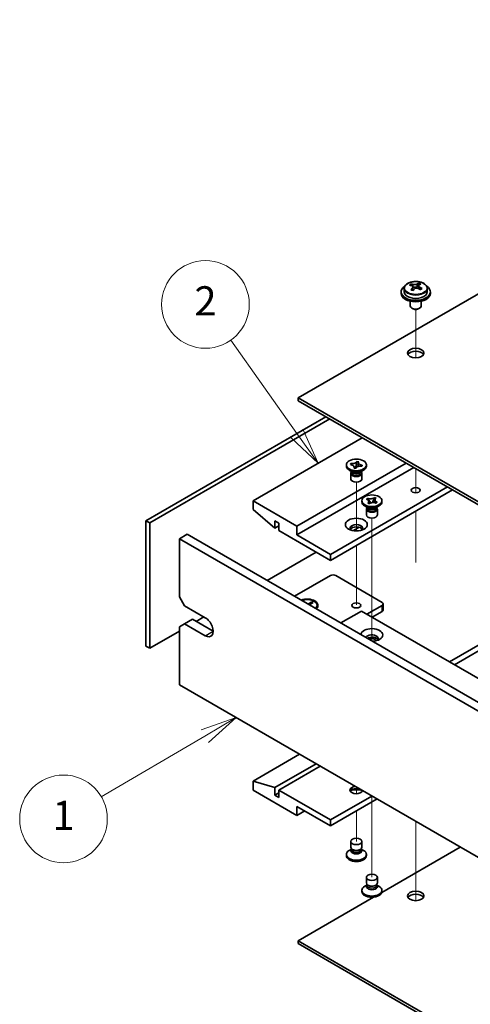
# Model space of a CAD drawing. Units: millimetres. Extents: x 58 to 8720, y 32 to 1296.
# Drawn here: x 859 to 982, y 452 to 721 of the extents above; entities that cross this region are included whole.
import ezdxf

# ---------------------------------------------------------------- set-up
doc = ezdxf.new("R2010")
doc.units = ezdxf.units.MM
doc.header["$LTSCALE"] = 4
for name, color, linetype, lineweight in [('Symbol (TK)', 100, 'Continuous', 18), ('Tweak Trail (ISO)', 7, 'Continuous', 18), ('Visible (ISO)', 7, 'Continuous', 35), ('Visible Narrow (ISO)', 7, 'Continuous', 25)]:
    doc.layers.add(name, color=color, linetype=linetype, lineweight=lineweight)
doc.styles.add('Note Text (TK2)', font='txt')

# ---------------------------------------------------------------- blocks, each defined once
blk = doc.blocks.new('バルーン1')
at = {"layer": 'Symbol (TK)', "color": 100}
for p, q in [((233.737, 151.967), (229.206, 158.354)), ((233.329, 151.677), (235.183, 149.928)), ((233.737, 151.967), (235.183, 149.928)), ((235.183, 149.928), (234.145, 152.256))]:
    blk.add_line(p, q, dxfattribs=at)
at = {"layer": 'Symbol (TK)'}
blk.add_circle((227.476, 160.792), 3, dxfattribs=at)
at = {"layer": 'Symbol (TK)', "color": 7, "insert": (227.476, 160.774), "char_height": 2, "attachment_point": 5, "line_spacing_factor": 0.25, "style": 'Note Text (TK2)'}
blk.add_mtext('2', dxfattribs=at)
blk = doc.blocks.new('バルーン11')
at = {"layer": 'Symbol (TK)', "color": 100}
for p, q in [((229.581, 132.514), (227.171, 131.681)), ((227.424, 131.25), (229.581, 132.514)), ((227.676, 130.818), (229.581, 132.514)), ((227.424, 131.25), (220.344, 127.102))]:
    blk.add_line(p, q, dxfattribs=at)
at = {"layer": 'Symbol (TK)'}
blk.add_circle((217.757, 125.586), 3, dxfattribs=at)
at = {"layer": 'Symbol (TK)', "color": 7, "insert": (217.757, 125.563), "char_height": 2, "attachment_point": 5, "line_spacing_factor": 0.25, "style": 'Note Text (TK2)'}
blk.add_mtext('1', dxfattribs=at)

msp = doc.modelspace()

# ---------------------------------------------------------------- linework, layer by layer
at = {"layer": 'Tweak Trail (ISO)'}
for p, q in [((967.4923, 628.5575), (967.4923, 641.7905)), ((967.4923, 628.5575), (967.4923, 641.7905)), ((967.4923, 592.9739), (967.4923, 598.2173)), ((967.4923, 593.3183), (967.4923, 598.2173)), ((951.2289, 581.1759), (951.2289, 594.4935)), ((967.4923, 591.5878), (967.4923, 593.3183)), ((967.4923, 591.5878), (967.4923, 592.9739)), ((967.4923, 572.5615), (967.4923, 586.5822)), ((967.4923, 572.9059), (967.4923, 586.5822)), ((955.4715, 567.5071), (955.4715, 584.6956)), ((951.2289, 560.9751), (951.2289, 577.1925)), ((955.4715, 551.1772), (955.4715, 567.5071)), ((951.2289, 511.0563), (951.2289, 509.2294)), ((955.4715, 508.6068), (955.4715, 504.4117)), ((951.2289, 504.5243), (951.2289, 496.1552)), ((955.4715, 504.4117), (955.4715, 486.3573)), ((967.4923, 501.6666), (967.4923, 500.9904)), ((967.4923, 501.6666), (967.4923, 500.6459)), ((967.4923, 500.9904), (967.4923, 484.6605)), ((967.4923, 500.6459), (967.4923, 484.316)), ((967.4923, 484.6605), (967.4923, 479.9551)), ((967.4923, 484.316), (967.4923, 479.9551))]:
    msp.add_line(p, q, dxfattribs=at)
at = {"layer": 'Visible (ISO)'}
for p, q in [((1114.5705, 721.1), (935.319, 617.6091)), ((964.3423, 647.548), (964.3423, 646.5947)), ((966.1834, 648.3134), (966.1834, 648.7498)), ((966.6875, 647.9529), (966.7914, 647.9113)), ((966.6876, 647.2093), (966.6876, 647.9485)), ((967.8212, 648.0187), (968.2431, 648.3697)), ((968.2431, 648.3697), (968.2431, 648.9646)), ((968.2431, 648.3697), (968.3096, 648.343)), ((968.2971, 647.5315), (968.2971, 648.2707)), ((970.6423, 647.548), (970.6423, 646.5947)), ((963.4923, 646.5947), (963.4923, 646.1865)), ((971.4923, 646.5947), (971.4923, 646.1865)), ((965.9923, 644.0456), (965.9923, 642.7164)), ((966.6084, 642.0019), (966.4317, 642.104)), ((968.3762, 642.0019), (968.553, 642.104)), ((968.9923, 644.0456), (968.9923, 642.7164)), ((935.319, 617.6091), (1214.2726, 456.5551)), ((935.319, 616.7926), (935.319, 617.6091)), ((1214.2726, 455.7386), (935.319, 616.7926)), ((893.5643, 583.949), (942.885, 612.4243)), ((943.9457, 611.812), (894.625, 583.3366)), ((952.8199, 606.6884), (922.9446, 589.44)), ((964.8407, 599.7482), (934.9654, 582.4997)), ((966.962, 598.5235), (934.9654, 580.0502)), ((948.4789, 598.9113), (948.4789, 599.2379)), ((949.6117, 599.3103), (949.7398, 599.6092)), ((949.6634, 599.3029), (949.6117, 599.3103)), ((949.7398, 599.6092), (949.7915, 599.6018)), ((949.7398, 599.6092), (949.7991, 599.5446)), ((950.5857, 598.3782), (950.5985, 598.4081)), ((951.1034, 598.3042), (950.5857, 598.3782)), ((950.633, 598.6365), (950.913, 598.3314)), ((951.0522, 598.3115), (951.2086, 599.2746)), ((951.1162, 598.3341), (951.1034, 598.3042)), ((951.3396, 600.0812), (951.3543, 600.1716)), ((951.3415, 600.1417), (951.3543, 600.1716)), ((951.3543, 600.1716), (951.872, 600.0976)), ((951.872, 600.0976), (951.8592, 600.0678)), ((952.718, 598.8666), (952.6662, 598.874)), ((952.8461, 599.1655), (952.718, 598.8666)), ((952.7867, 599.1178), (952.8461, 599.1655)), ((952.7943, 599.1729), (952.8461, 599.1655)), ((953.9789, 598.9113), (953.9789, 599.2379)), ((950.1682, 597.2783), (949.2843, 597.7886)), ((949.7289, 596.9211), (949.7289, 595.3596)), ((949.9164, 597.4237), (949.9164, 597.0742)), ((950.0011, 597.3166), (949.9399, 597.4101)), ((952.2895, 597.2783), (953.1734, 597.7886)), ((952.4566, 597.3166), (952.5178, 597.4101)), ((952.5414, 597.4237), (952.5414, 597.0742)), ((952.7289, 596.9211), (952.7289, 595.3596)), ((976.1544, 593.2162), (944.1578, 574.743)), ((977.5686, 592.3998), (944.1578, 573.11)), ((956.1298, 590.2015), (956.1646, 590.2866)), ((956.1342, 590.2614), (956.1646, 590.2866)), ((956.1646, 590.2866), (956.6028, 590.1111)), ((934.9654, 582.4997), (922.9446, 589.44)), ((922.9446, 589.44), (922.9446, 586.9905)), ((952.7215, 589.1134), (952.7215, 589.44)), ((954.4109, 587.4804), (953.527, 587.9907)), ((954.005, 589.8401), (954.3091, 590.0931)), ((954.0488, 589.8226), (954.005, 589.8401)), ((954.159, 587.6258), (954.159, 587.2762)), ((954.2438, 587.5186), (954.1825, 587.6122)), ((954.3091, 590.0931), (954.3529, 590.0755)), ((954.3091, 590.0931), (954.3593, 590.0168)), ((954.3402, 588.7688), (954.3706, 588.7941)), ((954.7784, 588.5933), (954.3402, 588.7688)), ((954.8088, 588.6186), (954.7784, 588.5933)), ((954.8073, 589.3363), (955.1521, 588.8128)), ((955.6059, 588.9215), (955.8189, 589.4419)), ((956.5322, 587.4804), (957.4161, 587.9907)), ((956.6028, 590.1111), (956.5724, 590.0858)), ((956.634, 588.7868), (956.5901, 588.8044)), ((956.938, 589.0398), (956.634, 588.7868)), ((956.6992, 587.5186), (956.7605, 587.6122)), ((956.784, 587.6258), (956.784, 587.2762)), ((956.8878, 589.0037), (956.938, 589.0398)), ((956.8942, 589.0573), (956.938, 589.0398)), ((958.2215, 589.1134), (958.2215, 589.44)), ((922.9446, 586.9905), (928.8843, 581.9282)), ((953.9715, 587.1231), (953.9715, 585.5616)), ((956.9715, 587.1231), (956.9715, 585.5616)), ((894.625, 583.3366), (893.5643, 583.949)), ((893.5643, 549.6562), (893.5643, 583.949)), ((894.625, 583.3366), (894.625, 549.0438)), ((928.8843, 581.9282), (928.8843, 583.9694)), ((928.8843, 583.9694), (930.0157, 583.3162)), ((930.0157, 582.5814), (928.8843, 581.9282)), ((930.0157, 583.3162), (930.0157, 581.275)), ((934.9654, 580.0502), (934.9654, 582.4997)), ((950.3971, 581.2438), (952.0147, 582.1778)), ((902.7921, 579.0296), (904.9134, 580.2544)), ((904.9134, 580.2544), (1244.3246, 384.2952)), ((930.0157, 581.275), (944.1578, 573.11)), ((944.1578, 574.743), (934.9654, 580.0502)), ((902.7921, 579.0296), (902.7921, 563.1079)), ((1242.2033, 383.0704), (902.7921, 579.0296)), ((926.7983, 567.6191), (940.2334, 575.3758)), ((944.1578, 573.11), (944.1578, 574.743)), ((934.329, 563.2712), (944.1578, 568.9459)), ((945.572, 568.9459), (958.2999, 561.5974)), ((976.6847, 545.3491), (1017.8737, 569.1296)), ((978.0989, 544.5326), (1019.2879, 568.3131)), ((904.2063, 560.6584), (902.7921, 563.1079)), ((904.2063, 560.6584), (909.8631, 557.3925)), ((937.9942, 561.1552), (939.0431, 561.7607)), ((938.3301, 560.9612), (938.5852, 561.4032)), ((939.4202, 561.543), (938.3713, 560.9374)), ((938.5852, 561.4032), (939.0431, 561.7607)), ((938.8816, 561.232), (938.5852, 561.4032)), ((939.0431, 561.7607), (939.4202, 561.543)), ((940.4731, 560.7809), (940.4731, 560.6584)), ((958.2999, 560.7809), (954.128, 558.3723)), ((958.5928, 559.5562), (958.5928, 561.1892)), ((946.9862, 555.9636), (952.6431, 559.2296)), ((952.6431, 559.2296), (1213.5655, 408.586)), ((955.5422, 557.5558), (958.2999, 559.1479)), ((902.7921, 554.943), (904.2063, 555.7595)), ((904.2063, 555.7595), (906.3276, 556.9842)), ((909.8631, 552.4935), (904.2063, 555.7595)), ((906.3276, 556.9842), (911.9844, 553.7182)), ((907.3529, 556.3923), (909.4742, 557.617)), ((894.625, 549.0438), (902.7921, 553.7591)), ((902.7921, 554.943), (902.7921, 539.0213)), ((894.625, 549.0438), (893.5643, 549.6562)), ((902.7921, 539.0213), (1242.2033, 343.0621)), ((922.9446, 512.6893), (935.6725, 520.0377)), ((928.8843, 510.893), (940.198, 517.425)), ((930.0157, 510.2398), (941.3294, 516.7718)), ((928.8843, 510.893), (922.9446, 512.6893)), ((922.9446, 512.6893), (922.9446, 510.2398)), ((922.9446, 510.2398), (934.9654, 503.2996)), ((928.8843, 508.8517), (928.8843, 510.893)), ((928.8843, 508.8517), (930.0157, 509.5049)), ((944.1578, 502.0748), (930.0157, 510.2398)), ((930.0157, 510.2398), (930.0157, 508.1985)), ((930.0157, 508.1985), (928.8843, 508.8517)), ((944.1578, 502.0748), (955.4715, 508.6068)), ((944.1578, 500.4418), (956.8857, 507.7903)), ((934.9654, 503.2996), (934.9654, 505.7491)), ((934.9654, 505.7491), (944.1578, 500.4418)), ((934.9654, 503.2996), (937.0867, 504.5243)), ((944.1578, 500.4418), (944.1578, 502.0748)), ((949.7289, 494.5937), (949.7289, 496.1552)), ((952.7289, 494.5937), (952.7289, 496.1552)), ((949.9164, 494.0911), (949.2843, 493.7261)), ((949.9164, 494.0687), (949.8258, 493.9303)), ((949.9164, 493.9303), (949.9164, 494.1744)), ((950.3008, 493.9047), (950.1682, 493.9813)), ((952.157, 493.9047), (952.2895, 493.9813)), ((952.5414, 493.9303), (952.5414, 494.1744)), ((952.5414, 494.0911), (953.1734, 493.7261)), ((952.5414, 494.0687), (952.632, 493.9303)), ((979.6899, 494.6243), (958.1805, 482.2058)), ((948.4789, 492.6035), (948.4789, 492.2769)), ((953.9789, 492.6035), (953.9789, 492.2769)), ((953.9715, 484.7957), (953.9715, 486.3573)), ((956.9715, 484.7957), (956.9715, 486.3573)), ((952.7215, 482.8055), (952.7215, 482.4789)), ((954.159, 484.2931), (953.527, 483.9282)), ((954.159, 484.2707), (954.0684, 484.1323)), ((954.159, 484.1323), (954.159, 484.3764)), ((954.5434, 484.1068), (954.4109, 484.1833)), ((956.3996, 484.1068), (956.5322, 484.1833)), ((956.784, 484.1323), (956.784, 484.3764)), ((956.784, 484.2931), (957.4161, 483.9282)), ((956.784, 484.2707), (956.8746, 484.1323)), ((958.2215, 482.8055), (958.2215, 482.4789)), ((955.9445, 480.9148), (935.319, 469.0067)), ((935.319, 469.0067), (1214.2726, 307.9528)), ((935.319, 468.1902), (935.319, 469.0067)), ((1214.2726, 307.1363), (935.319, 468.1902))]:
    msp.add_line(p, q, dxfattribs=at)
for centre, major_axis, ratio, start_param, end_param in [((967.4923, 646.5947), (-4, 0), 0.57735027, 5.561933, 10.14603027), ((965.9725, 642.1004), (2.9521, 7.3681), 0.46551154, 0.66403965, 0.75730204), ((967.2814, 641.3159), (-5.2072, 6.259), 0.67079481, 5.52771243, 5.62017745), ((967.1884, 641.6132), (3.0281, 7.5578), 0.46551154, 0.84742996, 0.93989498), ((966.4376, 640.6139), (-5.0765, 6.1019), 0.67079481, 5.34432212, 5.43758451), ((967.7033, 641.6669), (5.2072, -6.259), 0.67079481, 2.38611978, 2.4785848), ((965.9476, 647.2093), (0.74, 0), 0.57735027, 5.83016461, 6.28318531), ((967.7963, 641.3696), (-3.0281, -7.5578), 0.46551154, 3.98902261, 4.08148763), ((967.2133, 648.2623), (-0.74, 0), 0.57735027, 0.96412876, 2.53492508), ((967.1884, 641.6132), (3.0281, 7.5578), 0.46551154, 0.4814467, 0.57391172), ((967.2814, 641.3159), (-5.2072, 6.259), 0.67079481, 5.16172918, 5.2541942), ((968.5471, 642.3689), (5.0765, -6.1019), 0.67079481, 2.20272947, 2.29599185), ((969.0371, 647.5315), (-0.74, 0), 0.57735027, 0, 0.12983921), ((967.7963, 641.3696), (-3.0281, -7.5578), 0.46551154, 3.62303936, 3.71550438), ((967.7033, 641.6669), (5.2072, -6.259), 0.67079481, 2.02013652, 2.11260154), ((969.0122, 640.8825), (-2.9521, -7.3681), 0.46551154, 3.8056323, 3.89889469), ((967.4923, 646.1865), (-4, 0), 0.57735027, 0, 3.14159265), ((967.4923, 646.5947), (3.15, 0), 0.57735027, 3.14159265, 6.28318531), ((967.4923, 642.7164), (-1.5, 0), 0.57735027, 0, 3.14159265), ((967.4923, 642.5122), (-1.25, 0), 0.57735027, 0.78539816, 2.35619449), ((967.4923, 629.04), (2.25, 0), 0.57735027, 0.31968726, 2.82190539), ((951.2289, 598.9113), (-2.75, 0), 0.57735027, 0, 3.14159265), ((951.2289, 596.9211), (-1.5, 0), 0.57735027, 5.7778248, 9.93013847), ((951.2289, 597.0742), (-1.3125, 0), 0.57735027, 0, 1.32823466), ((951.2289, 597.5845), (1.3125, 0), 0.57735027, 3.50295978, 5.92181818), ((951.2289, 597.8907), (-1.5, 0), 0.57735027, 0.78539816, 2.35619449), ((951.2289, 597.0742), (1.3125, 0), 0.57735027, 4.46982731, 6.28318531), ((951.2289, 595.3596), (-1.5, 0), 0.57735027, 0, 3.14159265), ((955.4715, 589.1134), (-2.75, 0), 0.57735027, 0, 3.14159265), ((955.4715, 587.1231), (-1.5, 0), 0.57735027, 5.7778248, 9.93013847), ((955.4715, 585.5616), (-1.5, 0), 0.57735027, 0, 3.14159265), ((955.4715, 587.2762), (-1.3125, 0), 0.57735027, 0, 2.53492508), ((955.4715, 587.7865), (1.3125, 0), 0.57735027, 3.50295978, 5.92181818), ((955.4715, 588.0927), (-1.5, 0), 0.57735027, 0.78539816, 2.35619449), ((955.4715, 587.2762), (1.3125, 0), 0.57735027, 5.67651774, 6.28318531), ((951.2289, 581.8874), (1.75, 0), 0.57735027, 5.81129743, 9.89666583), ((951.2289, 581.275), (1.75, 0), 0.57735027, 0.30788709, 2.83370556), ((944.8649, 568.5376), (1, 0), 0.57735027, 0.78539816, 2.35619449), ((937.7231, 560.7809), (3, 0), 0.57735027, 5.71618587, 8.42098107), ((937.7231, 560.7809), (2.75, 0), 0.57735027, 5.73640888, 8.40075807), ((937.7231, 560.6584), (2.75, 0), 0.57735027, 5.79296403, 6.28318531), ((957.5928, 561.1892), (1, 0), 0.57735027, 5.49778714, 7.06858347), ((957.5928, 559.5562), (1, 0), 0.57735027, 5.49778714, 6.28318531), ((909.8631, 554.943), (1.5, -2.5981), 0.57735027, 5.49778714, 8.6393798), ((955.4715, 552.6976), (-3, 0), 0.57735027, 1.62646683, 6.2275148), ((955.4715, 551.677), (1.75, 0), 0.57735027, 5.81129743, 9.08229084), ((955.4715, 551.0646), (1.75, 0), 0.57735027, 0.30788709, 2.35619449), ((955.4715, 550.983), (1.2295, 0), 0.57735027, 0.18337519, 2.27477067), ((951.2289, 510.2398), (1.75, 0), 0.57735027, 1.74794891, 6.10603272), ((951.2289, 509.6274), (-1.75, 0), 0.57735027, 3.44947975, 5.97529822), ((951.2289, 508.6068), (-3, 0), 0.57735027, 4.16602752, 5.25875044), ((951.2289, 492.6035), (2.75, 0), 0.57735027, 2.35619449, 7.06858347), ((951.2289, 493.6241), (-1.5, 0), 0.57735027, 5.92181818, 9.78614508), ((951.2289, 494.5937), (1.5, 0), 0.57735027, 3.14159265, 6.28318531), ((951.2289, 493.9303), (-1.3125, 0), 0.57735027, 0, 3.14159265), ((951.2289, 494.4406), (-1.3125, 0), 0.57735027, 0.78539816, 2.35619449), ((951.2289, 492.2769), (-2.75, 0), 0.57735027, 0, 3.14159265), ((955.4715, 482.8055), (2.75, 0), 0.57735027, 2.35619449, 7.06858347), ((955.4715, 482.4789), (-2.75, 0), 0.57735027, 0, 3.14159265), ((955.4715, 483.8261), (-1.5, 0), 0.57735027, 5.92181818, 9.78614508), ((955.4715, 484.7957), (1.5, 0), 0.57735027, 3.14159267, 6.28318531), ((955.4715, 484.1323), (-1.3125, 0), 0.57735027, 0, 3.14159265), ((955.4715, 484.6426), (-1.3125, 0), 0.57735027, 0.78539816, 2.1774639), ((955.4715, 484.6426), (-1.3125, 0), 0.57735027, 2.1774639, 2.35619449), ((967.4923, 480.4377), (2.25, 0), 0.57735027, 0.31968726, 2.82190539)]:
    msp.add_ellipse(centre, major_axis=major_axis, ratio=ratio, start_param=start_param, end_param=end_param, dxfattribs=at)
for centre, major_axis in [((967.4923, 629.8565), (2.25, 0)), ((951.2289, 599.2379), (2.75, 0)), ((967.4923, 592.2977), (-1.2295, 0)), ((955.4715, 589.44), (2.75, 0)), ((951.2289, 582.908), (-3, 0)), ((951.2289, 560.7809), (1.2295, 0)), ((951.2289, 496.1552), (1.5, 0)), ((955.4715, 486.3573), (1.5, 0)), ((967.4923, 481.2542), (-2.25, 0))]:
    msp.add_ellipse(centre, major_axis=major_axis, ratio=0.57735027, dxfattribs=at)
for points, knots in [([(964.3423, 647.548), (964.3423, 647.7424), (964.3925, 647.9363), (964.5871, 648.3084), (964.7357, 648.4856), (965.1208, 648.8091), (965.3618, 648.9534), (965.9078, 649.1895), (966.2132, 649.2809), (966.8554, 649.4017), (967.1919, 649.4314), (967.8635, 649.4269), (968.1983, 649.3928), (968.8341, 649.264), (969.135, 649.1691), (969.6735, 648.9257), (969.9109, 648.7771), (970.2945, 648.4381), (970.4416, 648.2478), (970.6049, 647.884), (970.6423, 647.7162), (970.6423, 647.548)], [2.53492508, 2.53492508, 2.53492508, 2.53492508, 2.82808316, 2.82808316, 3.13709856, 3.13709856, 3.46285837, 3.46285837, 3.79072354, 3.79072354, 4.11727309, 4.11727309, 4.44326025, 4.44326025, 4.76988975, 4.76988975, 5.09781324, 5.09781324, 5.42296338, 5.42296338, 5.67651774, 5.67651774, 5.67651774, 5.67651774]), ([(966.5555, 647.6724), (966.6082, 647.7266), (966.6495, 647.7887), (966.6916, 647.912), (966.6924, 647.9733), (966.6592, 648.0793), (966.6231, 648.1309), (966.5162, 648.2147), (966.4454, 648.247), (966.3695, 648.267)], [0.113199271, 0.113199271, 0.113199271, 0.113199271, 0.141183811, 0.141183811, 0.169168352, 0.169168352, 0.197152892, 0.197152892, 0.225137433, 0.225137433, 0.225137433, 0.225137433]), ([(966.7914, 648.618), (966.8673, 648.598), (966.9591, 648.5831), (967.1519, 648.5708), (967.253, 648.5733), (967.4366, 648.5925), (967.531, 648.6104), (967.697, 648.6601), (967.7685, 648.692), (967.8212, 648.7254)], [0, 0, 0, 0, 0.027984541, 0.027984541, 0.055969081, 0.055969081, 0.083953622, 0.083953622, 0.111938162, 0.111938162, 0.111938162, 0.111938162]), ([(968.1933, 647.5363), (968.1174, 647.5771), (968.0256, 647.6099), (967.8327, 647.6462), (967.7316, 647.6496), (967.5481, 647.6305), (967.4536, 647.6067), (967.2877, 647.533), (967.2161, 647.4831), (967.1635, 647.4288)], [0.225164225, 0.225164225, 0.225164225, 0.225164225, 0.253148765, 0.253148765, 0.281133306, 0.281133306, 0.309117846, 0.309117846, 0.337102387, 0.337102387, 0.337102387, 0.337102387]), ([(968.4292, 648.4818), (968.3765, 648.4484), (968.3352, 648.4044), (968.2931, 648.3051), (968.2923, 648.2496), (968.3255, 648.1436), (968.3616, 648.0862), (968.4685, 647.9784), (968.5393, 647.9281), (968.6152, 647.8873)], [0.338363496, 0.338363496, 0.338363496, 0.338363496, 0.366348036, 0.366348036, 0.394332577, 0.394332577, 0.422317117, 0.422317117, 0.450301658, 0.450301658, 0.450301658, 0.450301658]), ([(949.6634, 599.3029), (949.8275, 599.2795), (949.9819, 599.2375), (950.2552, 599.1207), (950.3709, 599.0466), (950.5416, 598.8798), (950.5972, 598.7895), (950.6467, 598.5998), (950.6388, 598.5021), (950.5985, 598.4081)], [0, 0, 0, 0, 0.050703161, 0.050703161, 0.102023156, 0.102023156, 0.151361268, 0.151361268, 0.201706055, 0.201706055, 0.201706055, 0.201706055]), ([(951.3415, 600.1417), (951.3323, 600.1202), (951.3214, 600.0989), (951.2959, 600.0563), (951.2812, 600.035), (951.2306, 599.9706), (951.1892, 599.9291), (951.091, 599.8496), (951.0339, 599.812), (950.8478, 599.7121), (950.7035, 599.6606), (950.4216, 599.6), (950.2905, 599.5845), (950.0345, 599.5777), (949.9112, 599.5848), (949.7915, 599.6018)], [0, 0, 0, 0, 0.011518843, 0.011518843, 0.023425843, 0.023425843, 0.048274289, 0.048274289, 0.074160965, 0.074160965, 0.124538522, 0.124538522, 0.164429139, 0.164429139, 0.201411844, 0.201411844, 0.201411844, 0.201411844]), ([(950.1485, 599.1659), (950.0801, 599.2412), (950.0267, 599.2995), (949.8948, 599.4416), (949.8474, 599.492), (949.7991, 599.5446)], [0.0273747362, 0.0273747362, 0.0273747362, 0.0273747362, 0.0565122322, 0.0565122322, 0.0830294492, 0.0830294492, 0.0830294492, 0.0830294492]), ([(950.636, 598.5856), (950.636, 598.568), (950.6368, 598.5574), (950.6389, 598.5385), (950.6401, 598.5333), (950.6434, 598.5208), (950.6456, 598.5138), (950.6661, 598.4733), (950.6911, 598.4323), (950.7319, 598.3701), (950.7364, 598.3631), (950.7411, 598.356)], [0, 0, 0, 0, 0.014267466, 0.014267466, 0.035198052, 0.035198052, 0.066565659, 0.066565659, 0.102894618, 0.102894618, 0.107330263, 0.107330263, 0.107330263, 0.107330263]), ([(951.1162, 598.3341), (951.1255, 598.3556), (951.1364, 598.3769), (951.1618, 598.4195), (951.1765, 598.4408), (951.2271, 598.5052), (951.2686, 598.5468), (951.3668, 598.6263), (951.4238, 598.6638), (951.61, 598.7638), (951.7542, 598.8152), (952.0362, 598.8759), (952.1673, 598.8913), (952.4232, 598.8981), (952.5465, 598.8911), (952.6662, 598.874)], [0, 0, 0, 0, 0.011518843, 0.011518843, 0.023425843, 0.023425843, 0.048274289, 0.048274289, 0.074160965, 0.074160965, 0.124538522, 0.124538522, 0.164429139, 0.164429139, 0.201411844, 0.201411844, 0.201411844, 0.201411844]), ([(951.3396, 600.0812), (951.3264, 599.9997), (951.3112, 599.9173), (951.275, 599.7038), (951.2629, 599.6269), (951.2327, 599.4287), (951.2215, 599.3537), (951.2086, 599.2746)], [0, 0, 0, 0, 0.0248829696, 0.0248829696, 0.0482578342, 0.0482578342, 0.0665471234, 0.0665471234, 0.0665471234, 0.0665471234]), ([(951.637, 598.7669), (951.6434, 598.8015), (951.65, 598.836), (951.6838, 599.014), (951.712, 599.1566), (951.7561, 599.3927), (951.7729, 599.4858), (951.7961, 599.6319), (951.804, 599.6862), (951.813, 599.7612), (951.8156, 599.7853), (951.8196, 599.8317), (951.8209, 599.8534), (951.8217, 599.8777), (951.8218, 599.8845), (951.8218, 599.8903)], [0.066383906, 0.066383906, 0.066383906, 0.066383906, 0.077089111, 0.077089111, 0.121789109, 0.121789109, 0.150014992, 0.150014992, 0.166222029, 0.166222029, 0.174275176, 0.174275176, 0.183634903, 0.183634903, 0.188286281, 0.188286281, 0.188286281, 0.188286281]), ([(952.7943, 599.1729), (952.757, 599.1782), (952.7202, 599.1845), (952.6464, 599.1992), (952.6095, 599.2077), (952.4979, 599.2369), (952.426, 599.2608), (952.2883, 599.3175), (952.2233, 599.3505), (952.0501, 599.4579), (951.9611, 599.5412), (951.856, 599.704), (951.8292, 599.7797), (951.8175, 599.9275), (951.8296, 599.9987), (951.8592, 600.0678)], [0, 0, 0, 0, 0.011518843, 0.011518843, 0.023425843, 0.023425843, 0.048274289, 0.048274289, 0.074160965, 0.074160965, 0.124538522, 0.124538522, 0.164429139, 0.164429139, 0.201411844, 0.201411844, 0.201411844, 0.201411844]), ([(952.7867, 599.1178), (952.7332, 599.0748), (952.6795, 599.0323), (952.5695, 598.9444), (952.537, 598.9183), (952.503, 598.8909)], [0, 0, 0, 0, 0.0248829696, 0.0248829696, 0.0379352247, 0.0379352247, 0.0379352247, 0.0379352247]), ([(956.1342, 590.2614), (956.1123, 590.2431), (956.0891, 590.2255), (956.0389, 590.1909), (956.0121, 590.174), (955.9251, 590.1242), (955.8607, 590.0939), (955.7199, 590.0399), (955.6435, 590.0165), (955.4079, 589.9614), (955.2413, 589.943), (954.9404, 589.9442), (954.8084, 589.9568), (954.5651, 590.0031), (954.4542, 590.035), (954.3529, 590.0755)], [0, 0, 0, 0, 0.011518843, 0.011518843, 0.023425843, 0.023425843, 0.048274289, 0.048274289, 0.074160965, 0.074160965, 0.124538522, 0.124538522, 0.164429139, 0.164429139, 0.201411844, 0.201411844, 0.201411844, 0.201411844]), ([(954.0488, 589.8226), (954.0804, 589.8099), (954.1109, 589.7965), (954.1708, 589.7676), (954.2, 589.752), (954.2863, 589.7018), (954.3388, 589.6647), (954.4325, 589.5834), (954.4729, 589.5392), (954.5684, 589.4032), (954.6002, 589.3071), (954.598, 589.1333), (954.5764, 589.0571), (954.4962, 588.9166), (954.4409, 588.8526), (954.3706, 588.7941)], [0, 0, 0, 0, 0.011518843, 0.011518843, 0.023425843, 0.023425843, 0.048274289, 0.048274289, 0.074160965, 0.074160965, 0.124538522, 0.124538522, 0.164429139, 0.164429139, 0.201411844, 0.201411844, 0.201411844, 0.201411844]), ([(954.8073, 589.3363), (954.7576, 589.4119), (954.7102, 589.4857), (954.5984, 589.658), (954.5532, 589.7268), (954.4408, 589.8949), (954.4002, 589.9547), (954.3593, 590.0168)], [0, 0, 0, 0, 0.0273269539, 0.0273269539, 0.0565122322, 0.0565122322, 0.0830294492, 0.0830294492, 0.0830294492, 0.0830294492]), ([(954.599, 589.2154), (954.599, 589.2079), (954.5989, 589.203), (954.6075, 589.1747), (954.6114, 589.1635), (954.6231, 589.1357), (954.6303, 589.1201), (954.6534, 589.0749), (954.6722, 589.0415), (954.7163, 588.9686), (954.7419, 588.9284), (954.8109, 588.8221), (954.8562, 588.7541), (954.8994, 588.6854)], [0, 0, 0, 0, 0.0301079, 0.0301079, 0.042863212, 0.042863212, 0.053560358, 0.053560358, 0.069435711, 0.069435711, 0.085834077, 0.085834077, 0.112018379, 0.112018379, 0.112018379, 0.112018379]), ([(954.8088, 588.6186), (954.9051, 588.6987), (955.0281, 588.7671), (955.3145, 588.8729), (955.4756, 588.9089), (955.8063, 588.9417), (955.9723, 588.9395), (956.2969, 588.8986), (956.4523, 588.8596), (956.5901, 588.8044)], [0, 0, 0, 0, 0.050703161, 0.050703161, 0.102023156, 0.102023156, 0.151361268, 0.151361268, 0.201706055, 0.201706055, 0.201706055, 0.201706055]), ([(956.1298, 590.2015), (956.0984, 590.1247), (956.065, 590.0475), (955.9814, 589.8468), (955.9521, 589.7743), (955.8774, 589.5872), (955.8493, 589.5163), (955.8189, 589.4419)], [0, 0, 0, 0, 0.0248829696, 0.0248829696, 0.0482578342, 0.0482578342, 0.0665471234, 0.0665471234, 0.0665471234, 0.0665471234]), ([(956.0574, 588.9274), (956.0903, 589.0005), (956.1238, 589.0733), (956.1966, 589.2339), (956.2364, 589.3235), (956.2801, 589.434), (956.2896, 589.4592), (956.3056, 589.5041), (956.3123, 589.5242), (956.3264, 589.5697), (956.3326, 589.5932), (956.3398, 589.6263), (956.3416, 589.6377), (956.3439, 589.6559), (956.344, 589.6614), (956.344, 589.6645)], [0.074016527, 0.074016527, 0.074016527, 0.074016527, 0.098061582, 0.098061582, 0.127034374, 0.127034374, 0.135730143, 0.135730143, 0.143372056, 0.143372056, 0.154776354, 0.154776354, 0.164828146, 0.164828146, 0.176965568, 0.176965568, 0.176965568, 0.176965568]), ([(956.8942, 589.0573), (956.8627, 589.07), (956.8321, 589.0834), (956.7722, 589.1123), (956.743, 589.1279), (956.6567, 589.1781), (956.6043, 589.2152), (956.5106, 589.2965), (956.4702, 589.3407), (956.3747, 589.4767), (956.3428, 589.5728), (956.345, 589.7466), (956.3667, 589.8228), (956.4468, 589.9633), (956.5021, 590.0273), (956.5724, 590.0858)], [0, 0, 0, 0, 0.011518843, 0.011518843, 0.023425843, 0.023425843, 0.048274289, 0.048274289, 0.074160965, 0.074160965, 0.124538522, 0.124538522, 0.164429139, 0.164429139, 0.201411844, 0.201411844, 0.201411844, 0.201411844]), ([(956.8878, 589.0037), (956.8425, 588.9712), (956.7977, 588.9392), (956.6888, 588.8612), (956.6508, 588.8339), (956.6027, 588.7993)], [0, 0, 0, 0, 0.0248829696, 0.0248829696, 0.0445872796, 0.0445872796, 0.0445872796, 0.0445872796])]:
    msp.add_open_spline(points, degree=3, knots=knots, dxfattribs=at)
at = {"layer": 'Visible Narrow (ISO)'}
for p, q in [((966.5555, 647.0465), (966.5555, 647.6724)), ((966.7914, 647.9113), (966.7914, 648.618)), ((967.8212, 648.7254), (967.8212, 648.0187)), ((968.6152, 647.8873), (968.6152, 647.2958)), ((958.2999, 559.1479), (958.2999, 560.7809)), ((909.8631, 552.4935), (911.9844, 553.7182))]:
    msp.add_line(p, q, dxfattribs=at)
msp.add_ellipse((967.4923, 647.548), major_axis=(3.15, 0), ratio=0.57735027, start_param=3.14159265, end_param=6.28318531, dxfattribs=at)
msp.add_ellipse((967.4923, 647.66), major_axis=(3.0575, 0), ratio=0.57735027, dxfattribs=at)
for points in [[(949.7915, 599.6018), (949.7915, 599.5831), (949.7941, 599.564), (949.7991, 599.5446)], [(950.5985, 598.4081), (950.5985, 598.3969), (950.5987, 598.3863), (950.5992, 598.3762)], [(951.3396, 600.0812), (951.3409, 600.1028), (951.3415, 600.123), (951.3415, 600.1417)], [(952.7867, 599.1178), (952.7917, 599.1358), (952.7943, 599.1542), (952.7943, 599.1729)], [(956.1298, 590.2015), (956.1327, 590.2226), (956.1342, 590.2426), (956.1342, 590.2614)], [(954.3529, 590.0755), (954.3529, 590.0568), (954.3551, 590.0372), (954.3593, 590.0168)], [(954.3706, 588.7941), (954.3706, 588.7807), (954.3714, 588.7679), (954.373, 588.7557)], [(956.8878, 589.0037), (956.892, 589.0208), (956.8942, 589.0386), (956.8942, 589.0573)]]:
    msp.add_open_spline(points, degree=3, dxfattribs=at)
for points, knots in [([(950.6064, 598.7435), (950.6289, 598.7248), (950.651, 598.7061), (950.7545, 598.6172), (950.829, 598.5478), (950.9382, 598.425), (950.9775, 598.3708), (951.0026, 598.3186)], [0.0344813114, 0.0344813114, 0.0344813114, 0.0344813114, 0.0401720014, 0.0401720014, 0.0617345014, 0.0617345014, 0.079583281, 0.079583281, 0.079583281, 0.079583281]), ([(951.0401, 598.3133), (951.0461, 598.3809), (951.0565, 598.4588), (951.0848, 598.6369), (951.1032, 598.7386), (951.1437, 598.9505), (951.1658, 599.0607), (951.1948, 599.2055), (951.2018, 599.2401), (951.2086, 599.2746)], [-0.081405815, -0.081405815, -0.081405815, -0.081405815, -0.0617345014, -0.0617345014, -0.0401720014, -0.0401720014, -0.0186095014, -0.0186095014, -0.0118417874, -0.0118417874, -0.0118417874, -0.0118417874]), ([(954.8073, 589.3363), (954.8309, 589.3085), (954.8546, 589.2806), (954.9538, 589.1637), (955.0293, 589.0748), (955.1403, 588.9363), (955.1797, 588.8852), (955.2155, 588.8356)], [0.0118417874, 0.0118417874, 0.0118417874, 0.0118417874, 0.0186095014, 0.0186095014, 0.0401720014, 0.0401720014, 0.0531440035, 0.0531440035, 0.0531440035, 0.0531440035]), ([(955.5564, 588.9151), (955.5755, 588.9566), (955.5957, 588.9992), (955.6648, 589.1411), (955.7172, 589.2434), (955.7861, 589.3778), (955.8025, 589.4099), (955.8189, 589.4419)], [-0.0496162254, -0.0496162254, -0.0496162254, -0.0496162254, -0.0401720014, -0.0401720014, -0.0186095014, -0.0186095014, -0.0118417874, -0.0118417874, -0.0118417874, -0.0118417874])]:
    msp.add_open_spline(points, degree=3, knots=knots, dxfattribs=at)

# ---------------------------------------------------------------- block references
at = {"layer": 'Symbol (TK)', "xscale": 4, "yscale": 4, "zscale": 4}
for name in ['バルーン1', 'バルーン11']:
    msp.add_blockref(name, (0, 0), dxfattribs=at)

doc.saveas('drawing.dxf')
